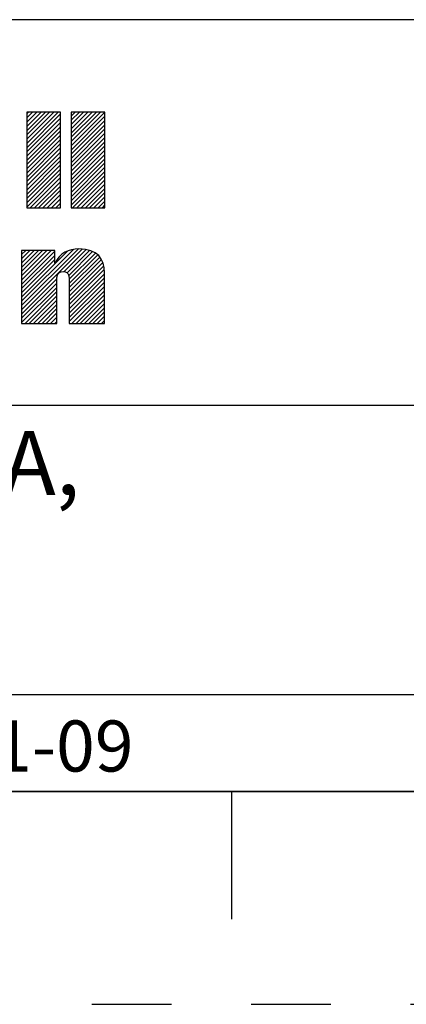
# Model space of a CAD drawing. Units: inches. Extents: x 0 to 34, y 0 to 22.
# Drawn here: x 29 to 29.9, y 0 to 2.3 of the extents above; entities that cross this region are included whole.
import ezdxf

# ---------------------------------------------------------------- set-up
doc = ezdxf.new("R2010")
doc.units = ezdxf.units.IN
doc.header["$LTSCALE"] = 1.87
doc.header["$MEASUREMENT"] = 0
doc.linetypes.add('HIDDEN', pattern=[0.2, 0.1, -0.1])
doc.layers.get('0').update_dxf_attribs({"linetype": 'CONTINUOUS'})
doc.layers.add('DEFAULT_2', color=7, linetype='CONTINUOUS')
doc.styles.get("Standard").update_dxf_attribs({"font": 'txt', "width": 0.8})
doc.styles.add('TEXTSTYLE_1', font='txt', dxfattribs={"width": 0.8})

# ---------------------------------------------------------------- blocks, each defined once
blk = doc.blocks.new('RA_LOGO_BL0', base_point=(28.1419, 1.8451))
at = {"color": 2, "linetype": 'CONTINUOUS'}
for p, q in [((29.0197, 2.0214), (29.0933, 2.095)), ((29.0197, 2.0314), (29.0833, 2.095)), ((29.0197, 2.0414), (29.0733, 2.095)), ((29.0197, 2.0513), (29.0634, 2.095)), ((29.0197, 2.0613), (29.0534, 2.095)), ((29.0197, 2.0713), (29.0434, 2.095)), ((29.0197, 2.0812), (29.0335, 2.095)), ((29.0197, 2.0912), (29.0235, 2.095)), ((29.0197, 2.0115), (29.099, 2.0907)), ((29.1239, 2.016), (29.2028, 2.095)), ((29.1239, 2.0259), (29.1929, 2.095)), ((29.1239, 2.0359), (29.1829, 2.095)), ((29.1239, 2.0459), (29.173, 2.095)), ((29.1239, 2.0558), (29.163, 2.095)), ((29.1239, 2.0658), (29.153, 2.095)), ((29.1239, 2.0758), (29.1431, 2.095)), ((29.1239, 2.0857), (29.1331, 2.095)), ((29.1239, 2.006), (29.2031, 2.0853)), ((29.0197, 2.0015), (29.099, 2.0808)), ((29.0197, 1.9916), (29.099, 2.0708)), ((29.0197, 1.9816), (29.099, 2.0608)), ((29.1239, 1.9961), (29.2031, 2.0753)), ((29.1239, 1.9861), (29.2031, 2.0653)), ((29.0197, 1.9716), (29.099, 2.0509)), ((29.0197, 1.9617), (29.099, 2.0409)), ((29.1239, 1.9761), (29.2031, 2.0554)), ((29.1239, 1.9662), (29.2031, 2.0454)), ((29.1239, 1.9562), (29.2031, 2.0355)), ((29.0197, 1.9517), (29.099, 2.031)), ((29.0197, 1.9417), (29.099, 2.021)), ((29.1239, 1.9463), (29.2031, 2.0255)), ((29.1239, 1.9363), (29.2031, 2.0155)), ((29.0197, 1.9318), (29.099, 2.011)), ((29.0197, 1.9218), (29.099, 2.0011)), ((29.0197, 1.9119), (29.099, 1.9911)), ((29.1239, 1.9263), (29.2031, 2.0056)), ((29.1239, 1.9164), (29.2031, 1.9956)), ((29.0197, 1.9019), (29.099, 1.9811)), ((29.0197, 1.8919), (29.099, 1.9712)), ((29.1239, 1.9064), (29.2031, 1.9856)), ((29.1239, 1.8964), (29.2031, 1.9757)), ((29.1239, 1.8865), (29.2031, 1.9657)), ((29.0197, 1.882), (29.099, 1.9612)), ((29.0197, 1.872), (29.099, 1.9513)), ((29.1239, 1.8765), (29.2031, 1.9558)), ((29.1273, 1.87), (29.2031, 1.9458)), ((29.0277, 1.87), (29.099, 1.9413)), ((29.0377, 1.87), (29.099, 1.9313)), ((29.0476, 1.87), (29.099, 1.9214)), ((29.1373, 1.87), (29.2031, 1.9358)), ((29.1473, 1.87), (29.2031, 1.9259)), ((29.0576, 1.87), (29.099, 1.9114)), ((29.0676, 1.87), (29.099, 1.9014)), ((29.1572, 1.87), (29.2031, 1.9159)), ((29.1672, 1.87), (29.2031, 1.9059)), ((29.1772, 1.87), (29.2031, 1.896)), ((29.0775, 1.87), (29.099, 1.8915)), ((29.0875, 1.87), (29.099, 1.8815)), ((29.1871, 1.87), (29.2031, 1.886)), ((29.1971, 1.87), (29.2031, 1.8761)), ((29.0975, 1.87), (29.099, 1.8716)), ((29.0076, 1.6407), (29.1404, 1.7735)), ((29.0076, 1.6308), (29.1498, 1.773)), ((29.0076, 1.6507), (29.1291, 1.7722)), ((29.0076, 1.7005), (29.077, 1.7698)), ((29.0076, 1.7105), (29.067, 1.7698)), ((29.0076, 1.7204), (29.057, 1.7698)), ((29.0076, 1.7304), (29.0471, 1.7698)), ((29.0076, 1.7404), (29.0371, 1.7698)), ((29.0076, 1.7503), (29.0271, 1.7698)), ((29.0076, 1.7603), (29.0172, 1.7698)), ((29.0076, 1.6905), (29.0856, 1.7685)), ((29.0076, 1.6607), (29.1153, 1.7683)), ((29.0076, 1.6806), (29.0856, 1.7585)), ((29.1072, 1.7204), (29.159, 1.7722)), ((29.1143, 1.7175), (29.1669, 1.7701)), ((29.1181, 1.7114), (29.1742, 1.7675)), ((29.1194, 1.7027), (29.1808, 1.7641)), ((29.1195, 1.6928), (29.1863, 1.7596)), ((29.0076, 1.6706), (29.0856, 1.7486)), ((29.1195, 1.6828), (29.1912, 1.7545)), ((29.1195, 1.6729), (29.1952, 1.7486)), ((29.1195, 1.6629), (29.1981, 1.7415)), ((29.1195, 1.653), (29.2003, 1.7338)), ((29.1195, 1.643), (29.2016, 1.7251)), ((29.1195, 1.633), (29.202, 1.7155)), ((29.0076, 1.6208), (29.0903, 1.7034)), ((29.0076, 1.6108), (29.0902, 1.6934)), ((29.1195, 1.6231), (29.202, 1.7056)), ((29.1195, 1.6131), (29.202, 1.6956)), ((29.0076, 1.6009), (29.0902, 1.6834)), ((29.0156, 1.5989), (29.0902, 1.6734)), ((29.1195, 1.6031), (29.202, 1.6857)), ((29.1252, 1.5989), (29.202, 1.6757)), ((29.1352, 1.5989), (29.202, 1.6657)), ((29.0256, 1.5989), (29.0902, 1.6635)), ((29.0355, 1.5989), (29.0902, 1.6535)), ((29.0455, 1.5989), (29.0902, 1.6436)), ((29.1451, 1.5989), (29.202, 1.6558)), ((29.1551, 1.5989), (29.202, 1.6458)), ((29.0555, 1.5989), (29.0902, 1.6336)), ((29.0654, 1.5989), (29.0902, 1.6236)), ((29.1651, 1.5989), (29.202, 1.6358)), ((29.175, 1.5989), (29.202, 1.6259)), ((29.0754, 1.5989), (29.0902, 1.6137)), ((29.0854, 1.5989), (29.0902, 1.6037)), ((29.185, 1.5989), (29.202, 1.6159)), ((29.1949, 1.5989), (29.202, 1.606))]:
    blk.add_line(p, q, dxfattribs=at)
for points, knots in [([(29.099, 2.095), (29.099, 2.095), (29.099, 1.87), (29.099, 1.87), (29.099, 1.87), (29.0197, 1.87), (29.0197, 1.87), (29.0197, 1.87), (29.0197, 2.095), (29.0197, 2.095), (29.0197, 2.095), (29.099, 2.095), (29.099, 2.095)], [0, 0, 0, 0, 1, 1, 1, 2, 2, 2, 3, 3, 3, 4, 4, 4, 4]), ([(29.2031, 2.095), (29.2031, 2.095), (29.2031, 1.87), (29.2031, 1.87), (29.2031, 1.87), (29.1239, 1.87), (29.1239, 1.87), (29.1239, 1.87), (29.1239, 2.095), (29.1239, 2.095), (29.1239, 2.095), (29.2031, 2.095), (29.2031, 2.095)], [0, 0, 0, 0, 1, 1, 1, 2, 2, 2, 3, 3, 3, 4, 4, 4, 4]), ([(29.0076, 1.7698), (29.0076, 1.7698), (29.0856, 1.7698), (29.0856, 1.7698), (29.0856, 1.7698), (29.0856, 1.7401), (29.0856, 1.7401), (29.0856, 1.7401), (29.0862, 1.7401), (29.0862, 1.7401), (29.0961, 1.764), (29.1188, 1.7735), (29.1421, 1.7736), (29.186, 1.7736), (29.202, 1.7506), (29.202, 1.7179), (29.202, 1.7179), (29.202, 1.5989), (29.202, 1.5989), (29.202, 1.5989), (29.1195, 1.5989), (29.1195, 1.5989), (29.1195, 1.5989), (29.1195, 1.6975), (29.1195, 1.6975), (29.1195, 1.7073), (29.1195, 1.7208), (29.105, 1.7208), (29.0902, 1.7208), (29.0902, 1.7073), (29.0902, 1.6975), (29.0902, 1.6975), (29.0902, 1.5989), (29.0902, 1.5989), (29.0902, 1.5989), (29.0076, 1.5989), (29.0076, 1.5989), (29.0076, 1.5989), (29.0076, 1.7698), (29.0076, 1.7698)], [0, 0, 0, 0, 1, 1, 1, 2, 2, 2, 3, 3, 3, 4, 4, 4, 5, 5, 5, 6, 6, 6, 7, 7, 7, 8, 8, 8, 9, 9, 9, 10, 10, 10, 11, 11, 11, 12, 12, 12, 13, 13, 13, 13])]:
    blk.add_open_spline(points, degree=3, knots=knots, dxfattribs=at)

msp = doc.modelspace()

# ---------------------------------------------------------------- linework, layer by layer
at = {"color": 2, "linetype": 'CONTINUOUS'}
for p, q in [((33.5, 2.312), (25.82, 2.312)), ((33.5, 1.406), (25.82, 1.406)), ((30.428, 0.7265), (25.82, 0.7265)), ((33.5, 0.5), (25.82, 0.5))]:
    msp.add_line(p, q, dxfattribs=at)
at = {"color": 7, "linetype": 'CONTINUOUS'}
for p, q in [((0.5, 0.5), (33.5, 0.5)), ((29.5, 0.5), (29.5, 0.2))]:
    msp.add_line(p, q, dxfattribs=at)
at = {"layer": 'DEFAULT_2', "color": 8, "linetype": 'HIDDEN'}
msp.add_line((0, 0), (34, 0), dxfattribs=at)

# ---------------------------------------------------------------- block references
at = {"color": 2, "linetype": 'CONTINUOUS'}
msp.add_blockref('RA_LOGO_BL0', (28.1419, 1.8451), dxfattribs=at)

# ---------------------------------------------------------------- texts
at = {"color": 2, "linetype": 'CONTINUOUS', "insert": (28.124, 1.346), "char_height": 0.15, "width": 2.4275, "attachment_point": 2, "style": 'TEXTSTYLE_1'}
msp.add_mtext(' RDB-B290xx-xB72AA, ESM\\PSIZE M23 CONNECTOR', dxfattribs=at)
at = {"color": 2, "linetype": 'CONTINUOUS', "insert": (28.172, 0.6665), "char_height": 0.12, "width": 1.344, "attachment_point": 1}
msp.add_mtext('Date: 05-21-09', dxfattribs=at)

doc.saveas('drawing.dxf')
